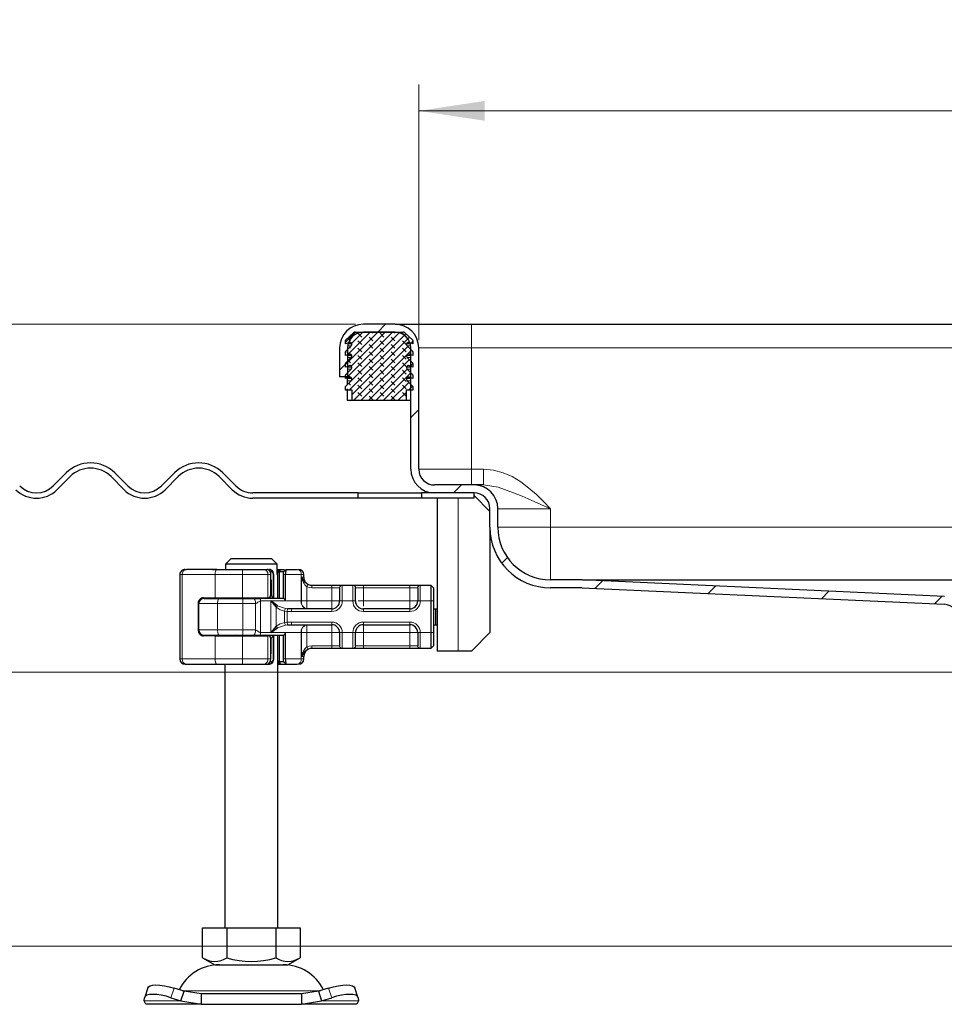
# Model space of a CAD drawing. Units: millimetres. Extents: x 0 to 420, y 0 to 297.
# Drawn here: x 281 to 316, y 220 to 257 of the extents above; entities that cross this region are included whole.
import ezdxf

# ---------------------------------------------------------------- set-up
doc = ezdxf.new("R2010")
doc.units = ezdxf.units.MM
doc.styles.add('SLDTEXTSTYLE0', font='TXT', dxfattribs={"width": 0.605})
doc.dimstyles.new('SLDDIMSTYLE0', dxfattribs={"dimtxt": 2.568319, "dimasz": 2.5, "dimexe": 0, "dimexo": 0.0625, "dimgap": 0.64208, "dimtad": 1, "dimlfac": 5, "dimrnd": 1e-09, "dimzin": 12, "dimdsep": 46, "dimtxsty": 'SLDTEXTSTYLE0', "dimsah": 1, "dimcen": 0.09, "dimadec": 0, "dimazin": 3, "dimtfac": 1, "dimtdec": 3, "dimtofl": 0, "dimtmove": 0, "dimatfit": 3, "dimfxl": 1, "dimfrac": 2, "dimtolj": 1, "dimtzin": 12, "dimarcsym": 0})

# ---------------------------------------------------------------- blocks, each defined once
blk = doc.blocks.new('_D_8')
at = {"color": 7, "linetype": 'Continuous', "lineweight": 0}
for p, q in [((318.637, 232.35), (262.697, 232.35)), ((263.697, 221.95), (263.697, 232.35)), ((318.747, 221.95), (262.697, 221.95))]:
    blk.add_line(p, q, dxfattribs=at)
at = {"color": 7, "linetype": 'Continuous', "lineweight": 18}
for points in [[(263.697, 232.35), (263.322, 229.85), (264.072, 229.85)], [(263.697, 221.95), (264.072, 224.45), (263.322, 224.45)]]:
    blk.add_solid(points, dxfattribs=at)
at = {"color": 7, "linetype": 'Continuous', "lineweight": 18, "insert": (260.287, 225.19), "char_height": 2.6458, "attachment_point": 1, "rotation": 90, "style": 'SLDTEXTSTYLE0'}
blk.add_mtext('52', dxfattribs=at)
blk = doc.blocks.new('_D_9')
at = {"color": 7, "linetype": 'Continuous', "lineweight": 0}
for p, q in [((293.797, 245.55), (262.697, 245.55)), ((263.697, 232.35), (263.697, 245.55)), ((318.637, 232.35), (262.697, 232.35))]:
    blk.add_line(p, q, dxfattribs=at)
at = {"color": 7, "linetype": 'Continuous', "lineweight": 18}
for points in [[(263.697, 245.55), (263.322, 243.05), (264.072, 243.05)], [(263.697, 232.35), (264.072, 234.85), (263.322, 234.85)]]:
    blk.add_solid(points, dxfattribs=at)
at = {"color": 7, "linetype": 'Continuous', "lineweight": 18, "insert": (260.287, 236.99), "char_height": 2.6458, "attachment_point": 1, "rotation": 90, "style": 'SLDTEXTSTYLE0'}
blk.add_mtext('66', dxfattribs=at)
blk = doc.blocks.new('_D_10')
at = {"color": 7, "linetype": 'Continuous', "lineweight": 0}
for p, q in [((296.197, 244.95), (296.197, 254.643)), ((370.197, 244.95), (370.197, 254.643)), ((296.197, 253.643), (370.197, 253.643))]:
    blk.add_line(p, q, dxfattribs=at)
at = {"color": 7, "linetype": 'Continuous', "lineweight": 18}
for points in [[(296.197, 253.643), (298.697, 253.268), (298.697, 254.018)], [(370.197, 253.643), (367.697, 254.018), (367.697, 253.268)]]:
    blk.add_solid(points, dxfattribs=at)
at = {"color": 7, "linetype": 'Continuous', "lineweight": 18, "insert": (330.258, 257.054), "char_height": 2.6458, "attachment_point": 1, "style": 'SLDTEXTSTYLE0'}
blk.add_mtext('370', dxfattribs=at)

msp = doc.modelspace()

# ---------------------------------------------------------------- hatches: boundary and pattern name
at = {"linetype": 'Continuous', "lineweight": 18}
h = msp.add_hatch(dxfattribs=at)
h.set_pattern_fill('ANSI31', style=0)
edge = h.paths.add_edge_path(flags=0)
edge.add_line((296.7974, 239.1497), (298.2974, 239.1497))
edge.add_arc((298.2974, 238.5497), 0.6, 0, 90, ccw=False)
edge.add_line((298.8974, 238.5497), (298.8974, 237.8497))
edge.add_arc((301.1974, 237.8497), 2.3, 180, 270)
edge.add_line((301.1974, 235.5497), (302.3974, 235.5497))
edge.add_line((302.3974, 235.5497), (316.1246, 234.9257))
edge.add_spline(control_points=[(316.1246, 234.9257), (316.1589, 234.9242), (316.1932, 234.9194), (316.2267, 234.9118), (316.2923, 234.8969), (316.3561, 234.8705), (316.4133, 234.8351), (316.4698, 234.8002), (316.5213, 234.7556), (316.5633, 234.7042), (316.6067, 234.6509), (316.6409, 234.5889), (316.6635, 234.524), (316.6854, 234.4609), (316.6972, 234.3932), (316.6972, 234.3264)], knot_values=[0.0000319, 0.0000319, 0.0000319, 0.0000319, 0.000547, 0.000547, 0.000547, 0.0015653, 0.0015653, 0.0015653, 0.0025703, 0.0025703, 0.0025703, 0.0036127, 0.0036127, 0.0036127, 0.0046258, 0.0046258, 0.0046258, 0.0046258], weights=[1, 1, 1, 1, 1, 1, 1, 1, 1, 1, 1, 1, 1, 1, 1, 1], degree=3, periodic=0)
edge.add_line((316.6972, 234.3264), (316.6974, 234.2497))
edge.add_arc((317.2974, 234.2497), 0.6, 180, 270)
edge.add_line((317.2974, 233.6497), (318.5974, 233.6497))
edge.add_arc((318.5974, 233.2497), 0.4, 0, 90, ccw=False)
edge.add_line((318.9974, 233.2497), (318.9974, 232.3497))
edge.add_line((318.9974, 232.3497), (319.2974, 232.3497))
edge.add_line((319.2974, 232.3497), (319.2974, 233.0497))
edge.add_arc((318.3974, 233.0497), 0.9, 0, 90)
edge.add_line((318.3974, 233.9497), (317.2974, 233.9497))
edge.add_arc((317.2974, 234.2497), 0.3, 180, 270, ccw=False)
edge.add_line((316.9974, 234.2497), (316.9974, 234.326))
edge.add_spline(control_points=[(316.9974, 234.326), (316.9973, 234.4269), (316.9789, 234.529), (316.9451, 234.624), (316.9114, 234.7188), (316.8615, 234.8093), (316.799, 234.8883), (316.7346, 234.9696), (316.6545, 235.0406), (316.5658, 235.0944), (316.4818, 235.1454), (316.3882, 235.1829), (316.2924, 235.2044), (316.2418, 235.2157), (316.19, 235.2227), (316.1383, 235.2251)], knot_values=[0, 0, 0, 0, 0.0015125, 0.0015125, 0.0015125, 0.003021, 0.003021, 0.003021, 0.0045795, 0.0045795, 0.0045795, 0.0060512, 0.0060512, 0.0060512, 0.0068206, 0.0068206, 0.0068206, 0.0068206], weights=[1, 1, 1, 1, 1, 1, 1, 1, 1, 1, 1, 1, 1, 1, 1, 1], degree=3, periodic=0)
edge.add_line((316.1383, 235.2251), (302.3974, 235.8497))
edge.add_line((302.3974, 235.8497), (301.1974, 235.8497))
edge.add_arc((301.1974, 237.8497), 2, 180, 270, ccw=False)
edge.add_line((299.1974, 237.8497), (299.1974, 238.5497))
edge.add_arc((298.2974, 238.5497), 0.9, 0, 90)
edge.add_line((298.2974, 239.4497), (296.7974, 239.4497))
edge.add_arc((296.7974, 240.0497), 0.6, 180, 270, ccw=False)
edge.add_line((296.1974, 240.0497), (296.1974, 244.6497))
edge.add_arc((295.2974, 244.6497), 0.9, 0, 90)
edge.add_line((295.2974, 245.5497), (294.0974, 245.5497))
edge.add_arc((294.0974, 244.6497), 0.9, 90, 180)
edge.add_line((293.1974, 244.6497), (293.1974, 243.5497))
edge.add_line((293.1974, 243.5497), (293.4974, 243.5497))
edge.add_line((293.4974, 243.5497), (293.4974, 244.6497))
edge.add_arc((294.0974, 244.6497), 0.6, 90, 180, ccw=False)
edge.add_line((294.0974, 245.2497), (295.2974, 245.2497))
edge.add_arc((295.2974, 244.6497), 0.6, 0, 90, ccw=False)
edge.add_line((295.8974, 244.6497), (295.8974, 240.0497))
edge.add_arc((296.7974, 240.0497), 0.9, 180, 270)
h = msp.add_hatch(dxfattribs=at)
h.set_pattern_fill('DIN 128 Elastomer-Rubber', scale=0.03125, angle=90, style=0, pattern_type=2)
h.set_pattern_definition([(135, (-0.21047, 0.21047), (-0.42094951, 0.14031649), [0.1984375, -0.396875]), (135, (-0.21047, 0.4911), (-0.42094951, 0.14031649), [0.1984375, -0.396875]), (224.99997, (0, 0), (0.14031643, -0.14031657), [])])
edge = h.paths.add_edge_path(flags=0)
edge.add_arc((293.5811, 243.9016), 0.08, -45.53363, 110.66878, ccw=False)
edge.add_line((293.6371, 243.8445), (293.4234, 243.6347))
edge.add_arc((293.4374, 243.6205), 0.02, 134.46637, 180)
edge.add_line((293.4174, 243.6205), (293.4174, 243.4853))
edge.add_line((293.4174, 243.4853), (293.5528, 243.5364))
edge.add_arc((293.5811, 243.4616), 0.08, -45.53363, 110.66878, ccw=False)
edge.add_line((293.6371, 243.4045), (293.4174, 243.1888))
edge.add_line((293.4174, 243.1888), (293.4174, 243.0497))
edge.add_line((293.4174, 243.0497), (293.6774, 243.0497))
edge.add_line((293.6774, 243.0497), (293.6774, 242.6497))
edge.add_line((293.6774, 242.6497), (295.7174, 242.6497))
edge.add_line((295.7174, 242.6497), (295.7174, 243.0497))
edge.add_line((295.7174, 243.0497), (295.9774, 243.0497))
edge.add_line((295.9774, 243.0497), (295.9774, 243.1888))
edge.add_line((295.9774, 243.1888), (295.7577, 243.4045))
edge.add_arc((295.8137, 243.4616), 0.08, 69.33122, 225.53363, ccw=False)
edge.add_line((295.842, 243.5364), (295.9774, 243.4853))
edge.add_line((295.9774, 243.4853), (295.9774, 243.6205))
edge.add_arc((295.9574, 243.6205), 0.02, 0, 45.53363)
edge.add_line((295.9714, 243.6347), (295.7577, 243.8445))
edge.add_arc((295.8137, 243.9016), 0.08, 69.33122, 225.53363, ccw=False)
edge.add_line((295.842, 243.9764), (295.9774, 243.9253))
edge.add_line((295.9774, 243.9253), (295.9774, 244.0605))
edge.add_arc((295.9574, 244.0605), 0.02, 0, 45.53363)
edge.add_line((295.9714, 244.0747), (295.7577, 244.2845))
edge.add_arc((295.8137, 244.3416), 0.08, 69.33122, 225.53363, ccw=False)
edge.add_line((295.842, 244.4164), (295.9774, 244.3653))
edge.add_line((295.9774, 244.3653), (295.9774, 244.5005))
edge.add_arc((295.9574, 244.5005), 0.02, 0, 45.53363)
edge.add_line((295.9714, 244.5147), (295.7577, 244.7245))
edge.add_arc((295.8137, 244.7816), 0.08, 69.33122, 225.53363, ccw=False)
edge.add_line((295.842, 244.8564), (295.9774, 244.8053))
edge.add_line((295.9774, 244.8053), (295.9774, 244.9288))
edge.add_arc((295.9574, 244.9288), 0.02, 0, 47.29835)
edge.add_line((295.971, 244.9435), (295.6679, 245.2232))
edge.add_arc((295.6001, 245.1497), 0.1, 47.29835, 90)
edge.add_line((295.6001, 245.2497), (293.7947, 245.2497))
edge.add_arc((293.7947, 245.1497), 0.1, 90, 132.70165)
edge.add_line((293.7269, 245.2232), (293.4238, 244.9435))
edge.add_arc((293.4374, 244.9288), 0.02, 132.70165, 180)
edge.add_line((293.4174, 244.9288), (293.4174, 244.8053))
edge.add_line((293.4174, 244.8053), (293.5528, 244.8564))
edge.add_arc((293.5811, 244.7816), 0.08, -45.53363, 110.66878, ccw=False)
edge.add_line((293.6371, 244.7245), (293.4234, 244.5147))
edge.add_arc((293.4374, 244.5005), 0.02, 134.46637, 180)
edge.add_line((293.4174, 244.5005), (293.4174, 244.3653))
edge.add_line((293.4174, 244.3653), (293.5528, 244.4164))
edge.add_arc((293.5811, 244.3416), 0.08, -45.53363, 110.66878, ccw=False)
edge.add_line((293.6371, 244.2845), (293.4234, 244.0747))
edge.add_arc((293.4374, 244.0605), 0.02, 134.46637, 180)
edge.add_line((293.4174, 244.0605), (293.4174, 243.9253))
edge.add_line((293.4174, 243.9253), (293.5528, 243.9764))

# ---------------------------------------------------------------- linework, layer by layer
at = {"color": 7, "linetype": 'Continuous', "lineweight": 25}
for p, q in [((295.2974, 245.5497), (294.0974, 245.5497)), ((295.2974, 245.5497), (298.1974, 245.5497)), ((298.1974, 245.5497), (368.1974, 245.5497)), ((293.4238, 244.9435), (293.7269, 245.2232)), ((293.7947, 245.2497), (295.6001, 245.2497)), ((295.2974, 245.2497), (294.0974, 245.2497)), ((295.6679, 245.2232), (295.971, 244.9435)), ((293.4174, 244.8053), (293.4174, 244.9288)), ((293.5528, 244.8564), (293.4174, 244.8053)), ((293.4234, 244.5147), (293.6371, 244.7245)), ((293.6574, 244.8053), (293.5179, 244.8053)), ((295.8769, 244.8053), (295.7374, 244.8053)), ((295.7577, 244.7245), (295.9714, 244.5147)), ((295.9774, 244.8053), (295.842, 244.8564)), ((295.9774, 244.9288), (295.9774, 244.8053)), ((293.1974, 244.6497), (293.1974, 243.5497)), ((293.4174, 244.3653), (293.4174, 244.5005)), ((293.5528, 244.4164), (293.4174, 244.3653)), ((293.4234, 244.0747), (293.6371, 244.2845)), ((293.4974, 244.6497), (293.4974, 243.5497)), ((293.6574, 244.3653), (293.4974, 244.3653)), ((295.8974, 244.3653), (295.7374, 244.3653)), ((295.7577, 244.2845), (295.9714, 244.0747)), ((295.9774, 244.3653), (295.842, 244.4164)), ((295.8974, 240.0497), (295.8974, 244.6497)), ((295.9774, 244.5005), (295.9774, 244.3653)), ((296.1974, 240.0497), (296.1974, 244.6497)), ((293.4174, 243.9253), (293.4174, 244.0605)), ((293.5528, 243.9764), (293.4174, 243.9253)), ((293.6574, 243.9253), (293.4974, 243.9253)), ((295.8974, 243.9253), (295.7374, 243.9253)), ((295.9774, 243.9253), (295.842, 243.9764)), ((295.9774, 244.0605), (295.9774, 243.9253)), ((293.4974, 243.5497), (293.1974, 243.5497)), ((293.4174, 243.4853), (293.4174, 243.6205)), ((293.5528, 243.5364), (293.4174, 243.4853)), ((293.4234, 243.6347), (293.6371, 243.8445)), ((295.7577, 243.8445), (295.9714, 243.6347)), ((295.9774, 243.4853), (295.842, 243.5364)), ((295.9774, 243.6205), (295.9774, 243.4853)), ((293.4174, 243.1888), (293.6371, 243.4045)), ((293.4174, 243.0497), (293.4174, 243.1888)), ((293.4974, 243.4853), (293.4974, 243.5155)), ((293.6574, 243.4853), (293.4974, 243.4853)), ((293.4974, 243.4045), (293.4974, 243.4853)), ((293.4974, 243.2674), (293.4974, 243.4045)), ((295.8974, 243.4853), (295.7374, 243.4853)), ((295.7577, 243.4045), (295.9774, 243.1888)), ((295.9774, 243.1888), (295.9774, 243.0497)), ((293.6774, 243.0497), (293.4174, 243.0497)), ((293.4974, 242.6497), (293.4974, 243.0497)), ((293.6774, 242.6497), (293.6774, 243.0497)), ((295.9774, 243.0497), (295.7174, 243.0497)), ((295.7174, 243.0497), (295.7174, 242.6497)), ((293.6774, 242.6497), (293.4974, 242.6497)), ((295.7174, 242.6497), (293.6774, 242.6497)), ((295.8974, 242.6497), (295.7174, 242.6497)), ((282.83, 239.9083), (282.335, 239.4133)), ((285.1634, 239.4133), (284.6685, 239.9083)), ((286.9312, 239.9083), (286.4362, 239.4133)), ((289.2647, 239.4133), (288.7697, 239.9083)), ((282.4764, 239.2719), (282.9714, 239.7669)), ((284.527, 239.7669), (285.022, 239.2719)), ((286.5777, 239.2719), (287.0726, 239.7669)), ((288.6283, 239.7669), (289.1232, 239.2719)), ((298.2974, 239.4497), (296.7974, 239.4497)), ((298.6577, 239.4497), (298.2974, 239.4497)), ((293.8974, 239.1497), (289.9011, 239.1497)), ((293.8974, 238.9497), (293.8974, 239.1497)), ((293.8974, 239.1497), (296.2974, 239.1497)), ((296.2974, 239.1497), (296.2974, 238.9497)), ((296.7974, 239.1497), (296.2974, 239.1497)), ((298.2974, 239.1497), (296.7974, 239.1497)), ((298.2974, 238.9497), (298.2974, 239.1497)), ((298.2974, 239.0497), (298.8974, 238.4497)), ((293.8974, 238.9497), (289.9011, 238.9497)), ((296.2974, 238.9497), (293.8974, 238.9497)), ((298.2974, 238.9497), (296.2974, 238.9497)), ((296.8974, 238.9497), (296.8974, 233.1497)), ((298.8974, 237.8497), (298.8974, 238.5497)), ((299.1974, 237.8497), (299.1974, 238.5497)), ((298.8974, 237.8497), (298.8974, 233.8497)), ((289.0728, 236.6497), (288.8676, 236.4497)), ((288.8676, 236.4497), (288.8676, 236.2497)), ((290.8272, 236.4497), (288.8676, 236.4497)), ((290.622, 236.6497), (289.0728, 236.6497)), ((290.8272, 236.4497), (290.622, 236.6497)), ((290.8272, 236.0497), (290.8272, 236.4497)), ((287.3377, 236.2497), (287.3839, 236.2497)), ((288.5421, 236.2497), (287.3839, 236.2497)), ((288.3753, 236.2497), (288.7374, 236.2497)), ((288.5421, 236.2497), (289.5117, 236.2497)), ((288.7382, 236.2489), (288.7374, 236.2497)), ((289.5117, 236.2497), (290.3145, 236.2497)), ((290.3145, 236.2497), (290.436, 236.2497)), ((290.4801, 236.2379), (290.4544, 236.2477)), ((290.506, 236.2497), (290.534, 236.2497)), ((290.534, 236.2497), (290.5892, 236.2364)), ((290.8272, 236.2497), (290.8894, 236.2497)), ((290.8566, 236.1497), (290.8272, 236.1497)), ((290.8566, 236.1497), (290.8574, 236.1497)), ((290.8574, 236.1497), (290.9574, 236.2497)), ((290.8574, 235.1497), (290.8574, 236.1497)), ((290.8574, 236.1497), (290.9106, 236.1497)), ((290.9106, 236.1497), (290.9574, 236.2497)), ((290.9106, 235.1497), (290.9106, 236.1497)), ((291.0672, 236.1497), (290.9106, 236.1497)), ((290.9215, 236.2497), (290.923, 236.2497)), ((290.9574, 236.2497), (291.1024, 236.2497)), ((291.1025, 236.1827), (291.0672, 236.1497)), ((291.1689, 236.249), (291.1025, 236.1827)), ((291.1695, 236.2497), (291.1668, 236.2427)), ((291.1695, 236.2497), (291.605, 236.2497)), ((287.1377, 236.0497), (287.1377, 232.8497)), ((290.5843, 235.8497), (290.5857, 235.8497)), ((290.5843, 235.2697), (290.5843, 235.8497)), ((290.5857, 235.8497), (290.5857, 236.0497)), ((290.6011, 235.8497), (290.5857, 235.8497)), ((290.6011, 235.8497), (290.6011, 235.2697)), ((290.6998, 235.1697), (290.6998, 236.0497)), ((290.8423, 236.0497), (290.8272, 236.0497)), ((291.0576, 236.0497), (291.0576, 235.1485)), ((291.1362, 236.0497), (291.1362, 235.0497)), ((291.8374, 235.9497), (291.8374, 236.0497)), ((302.3974, 235.8497), (301.1974, 235.8497)), ((316.1383, 235.2251), (302.3974, 235.8497)), ((302.4039, 235.8497), (302.4064, 235.8497)), ((302.4089, 235.8497), (363.9859, 235.8497)), ((292.1368, 235.6497), (292.8974, 235.6497)), ((292.8974, 235.6497), (293.2913, 235.6497)), ((293.1974, 235.5448), (293.1974, 235.0497)), ((293.2913, 235.6497), (293.7035, 235.6497)), ((293.7035, 235.6497), (294.0974, 235.6497)), ((293.7974, 235.0497), (293.7974, 235.5448)), ((294.0974, 235.6497), (295.8574, 235.6497)), ((295.8574, 235.6497), (296.2513, 235.6497)), ((296.1574, 235.5448), (296.1574, 235.0497)), ((296.2513, 235.6497), (296.6574, 235.6497)), ((296.6574, 235.6497), (296.6574, 235.0497)), ((296.6574, 235.6497), (296.7574, 235.5497)), ((296.7574, 235.5497), (296.7574, 235.0497)), ((302.3974, 235.5497), (301.1974, 235.5497)), ((302.3974, 235.5497), (316.1246, 234.9257)), ((287.8336, 234.9697), (287.8336, 233.9297)), ((287.8574, 234.9497), (287.8574, 235.048)), ((287.8574, 233.9497), (287.8574, 234.9497)), ((288.033, 235.1697), (288.4774, 235.1697)), ((288.0574, 235.1497), (288.6251, 235.1497)), ((288.4774, 235.1697), (289.5163, 235.1697)), ((288.6251, 235.1497), (289.5169, 235.1497)), ((288.8374, 235.1697), (288.8374, 235.1497)), ((289.5163, 235.1697), (290.4797, 235.1697)), ((289.5169, 235.1497), (289.9239, 235.1497)), ((289.9239, 235.1497), (290.1845, 235.1497)), ((291.0592, 235.1497), (290.1845, 235.1497)), ((290.4797, 235.1697), (290.5381, 235.1697)), ((290.5381, 235.1697), (290.67, 235.1697)), ((290.8456, 234.8703), (290.5831, 235.0497)), ((290.5831, 235.0497), (290.7917, 234.8105)), ((290.6011, 235.2697), (290.5843, 235.2697)), ((296.6574, 235.0497), (296.6574, 233.8497)), ((296.7574, 235.0497), (296.7574, 233.8497)), ((291.3706, 234.7497), (291.2215, 234.7549)), ((292.8974, 234.7497), (291.3706, 234.7497)), ((295.8574, 234.7497), (294.0974, 234.7497)), ((296.7574, 234.7497), (296.8373, 234.7497)), ((296.8373, 234.7497), (296.8373, 234.1497)), ((296.8373, 234.7497), (296.8974, 234.7497)), ((287.8574, 233.8514), (287.8574, 233.9497)), ((290.7917, 234.0889), (290.5831, 233.8497)), ((290.5831, 233.8497), (290.8456, 234.0291)), ((291.1362, 233.8497), (291.1362, 232.8497)), ((291.2215, 234.1445), (291.3706, 234.1497)), ((291.3706, 234.1497), (292.8974, 234.1497)), ((293.1974, 233.8497), (293.1974, 233.3546)), ((293.7974, 233.3546), (293.7974, 233.8497)), ((294.0974, 234.1497), (295.8574, 234.1497)), ((296.1574, 233.8497), (296.1574, 233.3546)), ((296.6574, 233.8497), (296.6574, 233.2497)), ((296.7574, 234.1497), (296.8373, 234.1497)), ((296.7574, 233.8497), (296.7574, 233.3497)), ((296.8373, 234.1497), (296.8974, 234.1497)), ((298.8974, 233.8497), (298.1974, 233.1497)), ((288.4774, 233.7297), (288.033, 233.7297)), ((288.0574, 233.7497), (288.6251, 233.7497)), ((288.4774, 233.7297), (289.5163, 233.7297)), ((288.6251, 233.7497), (289.5169, 233.7497)), ((288.8374, 233.7497), (288.8374, 233.7297)), ((289.5163, 233.7297), (290.4797, 233.7297)), ((289.5169, 233.7497), (289.9239, 233.7497)), ((289.9239, 233.7497), (290.1845, 233.7497)), ((290.1845, 233.7497), (291.0592, 233.7497)), ((290.5381, 233.7297), (290.4797, 233.7297)), ((290.5843, 233.6297), (290.5843, 233.0497)), ((290.5843, 233.6297), (290.6011, 233.6297)), ((290.6011, 233.0497), (290.6011, 233.6297)), ((290.6998, 232.8497), (290.6998, 233.7297)), ((290.8574, 232.7497), (290.8574, 233.7497)), ((290.9106, 232.7497), (290.9106, 233.7497)), ((291.0576, 233.7509), (291.0576, 232.8497)), ((292.1368, 233.2497), (292.1374, 233.2497)), ((292.8974, 233.2497), (292.1368, 233.2497)), ((293.2913, 233.2497), (292.8974, 233.2497)), ((293.7035, 233.2497), (293.2913, 233.2497)), ((294.0974, 233.2497), (293.7035, 233.2497)), ((295.8574, 233.2497), (294.0974, 233.2497)), ((296.2513, 233.2497), (295.8574, 233.2497)), ((296.6574, 233.2497), (296.2513, 233.2497)), ((296.7574, 233.3497), (296.6574, 233.2497)), ((297.6974, 233.1497), (296.8974, 233.1497)), ((298.1974, 233.1497), (297.6974, 233.1497)), ((290.5843, 233.0497), (290.5857, 233.0497)), ((290.5843, 233.0497), (290.6011, 233.0497)), ((290.5857, 232.8497), (290.5857, 233.0497)), ((290.8566, 232.7497), (290.8423, 232.7497)), ((290.8474, 222.6497), (290.8474, 232.7405)), ((290.8574, 232.7497), (290.8566, 232.7497)), ((290.9106, 232.7497), (290.8574, 232.7497)), ((290.9574, 232.6497), (290.8574, 232.7497)), ((290.9106, 232.7497), (291.0672, 232.7497)), ((290.9574, 232.6497), (290.9106, 232.7497)), ((291.064, 232.7591), (291.0864, 232.7318)), ((291.1025, 232.7167), (291.0672, 232.7497)), ((291.1025, 232.7167), (291.1689, 232.6504)), ((291.8374, 232.8497), (291.8374, 232.9497)), ((287.3377, 232.6497), (287.3839, 232.6497)), ((287.3839, 232.6497), (288.5421, 232.6497)), ((288.3753, 232.6497), (288.7374, 232.6497)), ((288.5421, 232.6497), (289.5117, 232.6497)), ((288.7374, 232.6497), (288.7382, 232.6505)), ((288.8474, 232.6497), (288.8474, 222.6497)), ((289.5117, 232.6497), (290.3145, 232.6497)), ((290.3145, 232.6497), (290.436, 232.6497)), ((290.4602, 232.6497), (290.534, 232.6497)), ((290.5889, 232.6629), (290.534, 232.6497)), ((290.8474, 232.6497), (290.9215, 232.6497)), ((290.9215, 232.6497), (290.9565, 232.6497)), ((290.9574, 232.6497), (291.1696, 232.6497)), ((291.1668, 232.6567), (291.1695, 232.6497)), ((291.1695, 232.6497), (291.605, 232.6497)), ((287.9974, 221.5167), (287.9974, 222.6497)), ((287.9974, 222.6497), (288.9224, 222.6497)), ((288.9224, 222.6497), (288.9224, 221.5167)), ((288.9224, 222.6497), (290.7724, 222.6497)), ((290.7724, 222.6497), (290.7724, 221.5167)), ((290.7724, 222.6497), (291.6974, 222.6497)), ((291.6974, 222.6497), (291.6974, 221.5167)), ((287.9974, 221.5167), (288.4599, 221.2497)), ((291.2349, 221.2497), (291.6974, 221.5167)), ((288.4599, 221.2497), (291.2349, 221.2497)), ((285.9219, 220.3772), (285.8023, 220.0147)), ((293.8925, 220.0147), (293.7729, 220.3772)), ((285.7801, 219.8809), (285.7989, 220.0004)), ((286.7989, 220.0004), (287.1801, 219.8809)), ((287.2997, 220.2434), (286.9184, 220.3629)), ((287.1801, 219.8809), (287.2997, 220.2434)), ((287.9496, 220.1497), (287.2997, 220.2434)), ((287.9496, 220.1497), (287.9496, 219.7497)), ((291.7452, 220.1497), (287.9496, 220.1497)), ((292.3951, 220.2434), (291.7452, 220.1497)), ((291.7452, 220.1497), (291.7452, 219.7497)), ((292.7764, 220.3629), (292.3951, 220.2434)), ((292.3951, 220.2434), (292.5147, 219.8809)), ((292.5147, 219.8809), (292.8959, 220.0004)), ((293.8959, 220.0004), (293.9147, 219.8809)), ((285.8474, 219.7497), (285.7801, 219.8809)), ((287.9496, 219.7497), (285.8474, 219.7497)), ((287.1801, 219.8809), (287.9496, 219.7497)), ((287.9496, 219.7497), (291.7452, 219.7497)), ((291.7452, 219.7497), (292.5147, 219.8809)), ((293.8474, 219.7497), (291.7452, 219.7497)), ((293.9147, 219.8809), (293.8474, 219.7497))]:
    msp.add_line(p, q, dxfattribs=at)
at = {"color": 8, "linetype": 'Continuous', "lineweight": 18}
for p, q in [((298.1974, 245.5497), (298.1974, 244.6497)), ((293.6371, 244.7245), (293.5021, 244.7245)), ((295.8927, 244.7245), (295.7577, 244.7245)), ((293.6371, 244.2845), (293.4974, 244.2845)), ((295.8974, 244.2845), (295.7577, 244.2845)), ((296.1974, 244.6497), (298.1974, 244.6497)), ((298.1974, 244.6497), (298.1974, 240.0497)), ((298.1974, 244.6497), (368.1974, 244.6497)), ((293.6371, 243.8445), (293.4974, 243.8445)), ((295.8974, 243.8445), (295.7577, 243.8445)), ((293.6371, 243.4045), (293.4974, 243.4045)), ((295.8974, 243.4045), (295.7577, 243.4045)), ((296.1974, 240.0497), (298.1974, 240.0497)), ((298.1974, 239.4497), (298.1974, 240.0497)), ((298.1974, 240.0497), (298.6577, 240.0497)), ((298.6577, 240.0497), (298.6577, 239.4497)), ((297.6974, 233.1497), (297.6974, 238.9497)), ((299.1974, 238.5497), (301.1974, 238.5497)), ((301.1974, 238.5497), (301.1974, 237.8497)), ((299.1974, 237.8497), (301.1974, 237.8497)), ((301.1974, 237.8497), (301.1974, 235.8497)), ((301.1974, 237.8497), (365.1974, 237.8497)), ((290.5532, 236.1497), (290.6199, 236.1497)), ((290.9215, 236.2497), (290.8272, 236.1553)), ((290.8566, 236.1497), (290.9565, 236.2497)), ((290.8566, 235.1497), (290.8566, 236.1497)), ((291.1668, 236.2427), (291.1025, 236.1827)), ((291.1504, 236.2305), (291.1695, 236.2496)), ((287.2302, 236.0497), (287.1377, 236.0497)), ((288.4774, 236.0497), (287.2302, 236.0497)), ((287.2302, 236.0497), (287.2302, 232.8497)), ((289.5163, 236.0497), (288.4774, 236.0497)), ((288.4774, 235.1697), (288.4774, 236.0497)), ((290.4797, 236.0497), (289.5163, 236.0497)), ((289.5163, 235.1697), (289.5163, 236.0497)), ((290.4797, 235.1697), (290.4797, 236.0497)), ((290.5734, 236.0497), (290.4797, 236.0497)), ((290.5734, 235.2367), (290.5734, 236.0497)), ((290.5734, 236.0497), (290.5856, 236.0497)), ((290.6798, 236.0497), (290.6798, 235.1697)), ((290.6798, 236.0497), (290.6994, 236.0497)), ((291.1362, 236.0497), (291.0576, 236.0497)), ((291.7402, 236.0497), (291.1362, 236.0497)), ((291.7402, 236.0497), (291.7402, 235.0497)), ((291.8374, 236.0497), (291.7402, 236.0497)), ((291.7479, 235.9497), (291.8374, 235.9497)), ((291.7479, 235.0497), (291.7479, 235.9497)), ((292.0028, 235.6811), (291.9584, 235.5915)), ((291.9584, 235.5915), (291.9584, 235.0497)), ((292.1368, 235.6497), (292.1368, 235.5497)), ((292.1368, 235.5497), (292.8974, 235.5497)), ((292.8974, 235.6497), (292.8974, 235.5497)), ((292.8974, 235.5497), (293.1928, 235.5497)), ((292.8974, 235.0497), (292.8974, 235.5497)), ((293.1974, 235.5448), (293.1928, 235.5497)), ((293.2913, 235.6497), (293.2974, 235.6438)), ((293.2974, 235.6438), (293.2974, 235.0497)), ((293.6974, 235.6438), (293.7035, 235.6497)), ((293.6974, 235.0497), (293.6974, 235.6438)), ((293.7974, 235.5448), (293.802, 235.5497)), ((293.802, 235.5497), (294.0974, 235.5497)), ((294.0974, 235.6497), (294.0974, 235.5497)), ((294.0974, 235.5497), (294.0974, 235.0497)), ((294.0974, 235.5497), (295.8574, 235.5497)), ((295.8574, 235.6497), (295.8574, 235.5497)), ((295.8574, 235.5497), (296.1528, 235.5497)), ((295.8574, 235.0497), (295.8574, 235.5497)), ((296.1574, 235.5448), (296.1528, 235.5497)), ((296.2513, 235.6497), (296.2574, 235.6438)), ((296.2574, 235.6438), (296.2574, 235.0497)), ((287.839, 234.9697), (287.8336, 234.9697)), ((287.8548, 233.8621), (287.8548, 235.0373)), ((288.567, 234.9497), (287.8574, 234.9497)), ((288.3261, 235.1497), (288.3261, 235.1697)), ((289.5225, 234.9497), (288.567, 234.9497)), ((288.567, 233.9497), (288.567, 234.9497)), ((288.7788, 235.1497), (288.7788, 235.1697)), ((288.8382, 235.1697), (288.8382, 235.1497)), ((289.5225, 233.9497), (289.5225, 234.9497)), ((290.0109, 234.9497), (289.5225, 234.9497)), ((290.0109, 233.9497), (290.0109, 234.9497)), ((290.197, 235.0497), (290.197, 233.8497)), ((290.5831, 235.0497), (290.197, 235.0497)), ((290.5831, 235.0497), (291.1362, 235.0497)), ((290.5831, 233.8497), (290.5831, 235.0497)), ((291.1362, 235.0497), (291.7402, 235.0497)), ((291.7402, 235.0497), (291.7479, 235.0497)), ((291.9584, 235.0497), (291.7479, 235.0497)), ((291.9584, 234.7497), (291.9584, 235.0497)), ((291.9584, 235.0497), (292.8974, 235.0497)), ((292.8974, 234.7497), (292.8974, 235.0497)), ((293.1974, 235.0497), (292.8974, 235.0497)), ((293.2974, 235.0497), (293.1974, 235.0497)), ((293.6974, 235.0497), (293.2974, 235.0497)), ((293.7974, 235.0497), (293.6974, 235.0497)), ((294.0974, 235.0497), (293.8992, 235.0497)), ((294.0974, 234.8516), (294.0974, 235.0497)), ((294.0974, 235.0497), (295.8574, 235.0497)), ((295.8574, 234.7497), (295.8574, 235.0497)), ((296.1574, 235.0497), (295.8574, 235.0497)), ((296.2574, 235.0497), (296.1574, 235.0497)), ((296.6574, 235.0497), (296.2574, 235.0497)), ((296.7574, 235.0497), (296.6574, 235.0497)), ((290.7917, 234.0889), (290.7917, 234.8105)), ((290.8456, 234.8703), (291.1482, 234.763)), ((291.2131, 234.6566), (291.1096, 234.6674)), ((291.1096, 234.6674), (291.1096, 234.232)), ((291.2215, 234.7549), (291.1482, 234.763)), ((291.2131, 234.6566), (291.2215, 234.7549)), ((291.2131, 234.6566), (291.2131, 234.2427)), ((291.3706, 234.6497), (291.2131, 234.6566)), ((291.3706, 234.7497), (291.3706, 234.6497)), ((292.8974, 234.6497), (291.3706, 234.6497)), ((292.8974, 234.6497), (292.8974, 234.7497)), ((294.0974, 234.6497), (294.0974, 234.7497)), ((295.8574, 234.6497), (294.0974, 234.6497)), ((295.8574, 234.6497), (295.8574, 234.7497)), ((291.1096, 234.232), (291.2131, 234.2427)), ((291.2131, 234.2427), (291.3706, 234.2497)), ((291.2215, 234.1445), (291.2131, 234.2427)), ((291.3706, 234.2497), (292.8974, 234.2497)), ((291.3706, 234.2497), (291.3706, 234.1497)), ((292.8974, 234.2497), (292.8974, 234.1497)), ((294.0974, 234.2497), (295.8574, 234.2497)), ((294.0974, 234.2497), (294.0974, 234.1497)), ((295.8574, 234.2497), (295.8574, 234.1497)), ((287.8336, 233.9297), (287.839, 233.9297)), ((287.8574, 233.9497), (288.567, 233.9497)), ((289.5225, 233.9497), (288.567, 233.9497)), ((290.0109, 233.9497), (289.5225, 233.9497)), ((290.5831, 233.8497), (290.197, 233.8497)), ((291.1362, 233.8497), (290.5831, 233.8497)), ((290.8456, 234.0291), (291.1482, 234.1364)), ((291.7402, 233.8497), (291.1362, 233.8497)), ((291.2215, 234.1445), (291.1482, 234.1364)), ((291.7402, 232.8497), (291.7402, 233.8497)), ((291.7479, 233.8497), (291.7402, 233.8497)), ((291.9584, 233.8497), (291.7479, 233.8497)), ((291.7479, 232.9497), (291.7479, 233.8497)), ((291.9584, 233.8497), (291.9584, 234.1497)), ((292.8974, 233.8497), (291.9584, 233.8497)), ((291.9584, 233.8497), (291.9584, 233.3079)), ((292.8974, 234.1497), (292.8974, 233.8497)), ((292.8974, 233.8497), (293.1974, 233.8497)), ((292.8974, 233.3497), (292.8974, 233.8497)), ((293.1974, 233.8497), (293.2974, 233.8497)), ((293.2974, 233.8497), (293.6974, 233.8497)), ((293.2974, 233.8497), (293.2974, 233.2556)), ((293.6974, 233.2556), (293.6974, 233.8497)), ((293.6974, 233.8497), (293.7974, 233.8497)), ((293.7974, 233.8497), (294.0974, 233.8497)), ((294.0974, 234.1497), (294.0974, 233.8497)), ((295.8574, 233.8497), (294.0974, 233.8497)), ((294.0974, 233.8497), (294.0974, 233.3497)), ((295.8574, 234.1497), (295.8574, 233.8497)), ((295.8574, 233.8497), (296.1574, 233.8497)), ((295.8574, 233.3497), (295.8574, 233.8497)), ((296.2574, 233.8497), (296.1574, 233.8497)), ((296.6574, 233.8497), (296.2574, 233.8497)), ((296.2574, 233.8497), (296.2574, 233.2556)), ((296.7574, 233.8497), (296.6574, 233.8497)), ((288.3261, 233.7297), (288.3261, 233.7497)), ((288.4774, 232.8497), (288.4774, 233.7297)), ((288.7788, 233.7497), (288.7788, 233.7297)), ((288.8382, 233.7497), (288.8382, 233.7297)), ((289.5163, 232.8497), (289.5163, 233.7297)), ((290.4797, 232.8497), (290.4797, 233.7297)), ((290.5734, 232.8497), (290.5734, 233.6627)), ((290.6798, 233.7297), (290.6798, 232.8497)), ((290.8566, 232.7497), (290.8566, 233.7497)), ((292.0028, 233.2183), (291.9584, 233.3079)), ((292.8974, 233.3497), (292.1368, 233.3497)), ((292.1368, 233.3497), (292.1368, 233.2497)), ((293.1928, 233.3497), (292.8974, 233.3497)), ((292.8974, 233.2497), (292.8974, 233.3497)), ((293.1974, 233.3546), (293.1928, 233.3497)), ((293.2974, 233.2556), (293.2913, 233.2497)), ((293.7035, 233.2497), (293.6974, 233.2556)), ((293.7974, 233.3546), (293.802, 233.3497)), ((294.0974, 233.3497), (293.802, 233.3497)), ((294.0974, 233.2497), (294.0974, 233.3497)), ((295.8574, 233.3497), (294.0974, 233.3497)), ((296.1528, 233.3497), (295.8574, 233.3497)), ((295.8574, 233.2497), (295.8574, 233.3497)), ((296.1528, 233.3497), (296.1574, 233.3546)), ((296.2574, 233.2556), (296.2513, 233.2497)), ((287.1377, 232.8497), (287.2302, 232.8497)), ((287.2302, 232.8497), (288.4774, 232.8497)), ((288.4774, 232.8497), (289.5163, 232.8497)), ((289.5163, 232.8497), (290.4797, 232.8497)), ((290.5734, 232.8497), (290.4797, 232.8497)), ((290.6199, 232.7497), (290.5477, 232.7497)), ((290.5734, 232.8497), (290.5856, 232.8497)), ((290.6798, 232.8497), (290.6994, 232.8497)), ((290.8474, 232.7238), (290.9215, 232.6497)), ((290.9565, 232.6497), (290.8566, 232.7497)), ((291.0576, 232.8497), (291.1362, 232.8497)), ((291.1668, 232.6567), (291.1025, 232.7167)), ((291.7402, 232.8497), (291.1362, 232.8497)), ((291.7402, 232.8497), (291.8374, 232.8497)), ((291.8374, 232.9497), (291.7479, 232.9497)), ((291.1696, 232.6497), (291.1504, 232.6689)), ((286.9184, 220.3629), (286.7989, 220.0004)), ((287.2292, 220.2655), (292.4656, 220.2655)), ((292.8959, 220.0004), (292.7764, 220.3629)), ((287.1801, 219.8809), (285.7801, 219.8809)), ((293.9147, 219.8809), (292.5147, 219.8809))]:
    msp.add_line(p, q, dxfattribs=at)
at = {"color": 8, "linetype": 'Continuous', "lineweight": 18, "flags": 128}
for points in [[(298.6577, 240.0497), (299.0333, 240.0146), (299.4024, 239.914), (299.7385, 239.7658), (300.0743, 239.5638), (300.3773, 239.3358), (300.6613, 239.0859), (300.9328, 238.8212), (301.1974, 238.5497)], [(301.1974, 238.5497), (300.8232, 238.7126), (300.4611, 238.8714), (300.1191, 239.0213), (299.7977, 239.1582), (299.2057, 239.3682), (298.6577, 239.4497)], [(288.5421, 236.2497), (288.5295, 236.2459), (288.5173, 236.2345), (288.5062, 236.216), (288.4964, 236.1911), (288.4883, 236.1608), (288.4824, 236.1262), (288.4787, 236.0887), (288.4774, 236.0497)], [(290.5734, 236.0497), (290.5702, 236.0928), (290.5606, 236.1338), (290.5452, 236.1708), (290.5247, 236.2021), (290.4845, 236.2367), (290.436, 236.2497)], [(290.6798, 236.0497), (290.6784, 236.071), (290.6743, 236.0912), (290.668, 236.1088), (290.6597, 236.1239), (290.6403, 236.1435), (290.6199, 236.1497)], [(292.1368, 235.5497), (292.0452, 235.5603), (291.9584, 235.5915)], [(292.0028, 235.6811), (292.0652, 235.6583), (292.1368, 235.6497)], [(288.567, 234.9497), (288.5681, 234.9887), (288.5714, 235.0262), (288.5768, 235.0608), (288.584, 235.0911), (288.5928, 235.116), (288.6028, 235.1345), (288.6137, 235.1459), (288.6251, 235.1497)], [(289.9239, 235.1497), (289.9572, 235.1345), (289.9854, 235.0911), (290.0043, 235.0262), (290.0109, 234.9497)], [(290.0109, 234.9497), (290.032, 234.9536), (290.054, 234.9653), (290.0948, 234.9997), (290.1415, 235.0341), (290.1696, 235.0458), (290.197, 235.0497)], [(290.7917, 234.8105), (290.9423, 234.7201), (291.1096, 234.6674)], [(291.1096, 234.232), (290.9423, 234.1793), (290.7917, 234.0889)], [(288.567, 233.9497), (288.5681, 233.9107), (288.5714, 233.8732), (288.5768, 233.8386), (288.584, 233.8083), (288.5928, 233.7834), (288.6028, 233.7649), (288.6137, 233.7535), (288.6251, 233.7497)], [(290.0109, 233.9497), (290.0043, 233.8732), (289.9854, 233.8083), (289.9572, 233.7649), (289.9239, 233.7497)], [(290.197, 233.8497), (290.1697, 233.8536), (290.1416, 233.8653), (290.0948, 233.8997), (290.054, 233.9341), (290.032, 233.9458), (290.0109, 233.9497)], [(291.9584, 233.3079), (292.0452, 233.339), (292.1368, 233.3497)], [(292.0028, 233.2183), (292.0652, 233.2411), (292.1368, 233.2497)], [(288.5421, 232.6497), (288.5295, 232.6535), (288.5173, 232.6649), (288.5062, 232.6834), (288.4964, 232.7083), (288.4883, 232.7386), (288.4824, 232.7732), (288.4787, 232.8107), (288.4774, 232.8497)], [(290.436, 232.6497), (290.4844, 232.6627), (290.5246, 232.6972), (290.5451, 232.7286), (290.5606, 232.7656), (290.5702, 232.8066), (290.5734, 232.8497)], [(290.6798, 232.8497), (290.6783, 232.8286), (290.6742, 232.8084), (290.6678, 232.7905), (290.6597, 232.7755), (290.6403, 232.7559), (290.6199, 232.7497)]]:
    msp.add_lwpolyline(points, dxfattribs=at)
at = {"color": 7, "linetype": 'Continuous', "lineweight": 25, "flags": 128}
for points in [[(285.9219, 220.3772), (285.9459, 220.4155), (286.0089, 220.4545), (286.1051, 220.4786), (286.2307, 220.4867), (286.381, 220.4786), (286.5501, 220.4545), (286.7316, 220.4155), (286.9184, 220.3629)], [(292.7764, 220.3629), (292.9632, 220.4155), (293.1447, 220.4545), (293.3138, 220.4786), (293.4641, 220.4867), (293.5897, 220.4786), (293.6859, 220.4545), (293.7489, 220.4155), (293.7729, 220.3772)], [(286.7989, 220.0004), (286.612, 220.053), (286.4306, 220.092), (286.2614, 220.1161), (286.1112, 220.1242), (285.9855, 220.1161), (285.8894, 220.092), (285.8263, 220.053), (285.7989, 220.0004)], [(293.8959, 220.0004), (293.8685, 220.053), (293.8054, 220.092), (293.7093, 220.1161), (293.5836, 220.1242), (293.4334, 220.1161), (293.2642, 220.092), (293.0828, 220.053), (292.8959, 220.0004)]]:
    msp.add_lwpolyline(points, dxfattribs=at)
at = {"color": 7, "linetype": 'Continuous', "lineweight": 25}
for centre, radius, start, end in [((294.0974, 244.6497), 0.9, 90, 180), ((295.2974, 244.6497), 0.9, 0, 90), ((294.0974, 244.6497), 0.6, 90, 180), ((293.7947, 245.1497), 0.1, 90, 132.70165), ((295.2974, 244.6497), 0.6, 0, 90), ((295.6001, 245.1497), 0.1, 47.29835, 90), ((293.4374, 244.9288), 0.02, 132.70165, 180), ((293.5811, 244.7816), 0.08, 314.46637, 110.66878), ((295.8137, 244.7816), 0.08, 69.33122, 225.53363), ((295.9574, 244.9288), 0.02, 0, 47.29835), ((293.4374, 244.5005), 0.02, 134.46637, 180), ((293.5811, 244.3416), 0.08, 314.46637, 110.66878), ((295.8137, 244.3416), 0.08, 69.33122, 225.53363), ((295.9574, 244.5005), 0.02, 0, 45.53363), ((293.4374, 244.0605), 0.02, 134.46637, 180), ((293.5811, 243.9016), 0.08, 314.46637, 110.66878), ((295.8137, 243.9016), 0.08, 69.33122, 225.53363), ((295.9574, 244.0605), 0.02, 0, 45.53363), ((293.4374, 243.6205), 0.02, 134.46637, 180), ((293.5811, 243.4616), 0.08, 314.46637, 110.66878), ((295.8137, 243.4616), 0.08, 69.33122, 225.53363), ((295.9574, 243.6205), 0.02, 0, 45.53363), ((283.7492, 238.989), 1.3, 45, 135), ((287.8504, 238.989), 1.3, 45, 135), ((283.7492, 238.989), 1.1, 45, 135), ((287.8504, 238.989), 1.1, 45, 135), ((296.7974, 240.0497), 0.9, 180, 270), ((296.7974, 240.0497), 0.6, 180, 270), ((298.2974, 238.5497), 0.9, 0, 90), ((281.6986, 240.0497), 1.1, 225, 315), ((281.6986, 240.0497), 0.9, 225, 315), ((285.7998, 240.0497), 1.1, 225, 315), ((285.7998, 240.0497), 0.9, 225, 315), ((289.9011, 240.0497), 1.1, 225, 270), ((289.9011, 240.0497), 0.9, 225, 270), ((298.2974, 238.5497), 0.6, 0, 90), ((301.1974, 237.8497), 2.3, 180, 270), ((301.1974, 237.8497), 2, 180, 270), ((287.3377, 236.0497), 0.2, 90.00037, 180.00037), ((290.401, 236.0703), 0.1858, 353.62744, 62.94265), ((290.5263, 236.1563), 0.0938, 355.99037, 85.33049), ((290.4983, 236.0568), 0.2017, 357.97085, 63.50104), ((291.4179, 236.0655), 0.3607, 166.49993, 182.51078), ((291.9249, 236.0232), 0.7892, 163.85558, 178.0797), ((291.6374, 236.0497), 0.2, 0, 90), ((292.3849, 236.2989), 0.7264, 208.73335, 238.27082), ((292.1374, 235.9497), 0.3, 180, 270), ((288.0333, 234.97), 0.1997, 90.08263, 180.09376), ((288.0375, 234.9711), 0.1986, 90.00725, 180.4092), ((288.0574, 234.9497), 0.2, 90, 180), ((289.2974, 235.2497), 0.1, 270, 306.8699), ((290.3974, 235.2497), 0.1, 233.1301, 270), ((291.0378, 235.0521), 0.0984, 358.58174, 78.40484), ((292.8974, 235.0497), 0.3, 270, 0), ((294.0974, 235.0497), 0.3, 180, 270), ((295.8574, 235.0497), 0.3, 270, 0), ((316.095, 234.3243), 0.6022, 0.19687, 87.17941), ((288.0334, 233.9295), 0.1998, 179.93734, 269.88627), ((288.0375, 233.9283), 0.1986, 179.5908, 269.99275), ((288.0574, 233.9497), 0.2, 180, 270), ((291.0375, 233.8475), 0.0987, 281.75617, 1.25724), ((292.8974, 233.8497), 0.3, 0, 90), ((294.0974, 233.8497), 0.3, 90, 180), ((295.8574, 233.8497), 0.3, 0, 90), ((289.2974, 233.6497), 0.1, 53.1301, 90), ((290.3974, 233.6497), 0.1, 90, 126.8699), ((292.3329, 232.8468), 0.5939, 129.0839, 170.02792), ((292.3853, 232.6001), 0.727, 121.74117, 151.25467), ((292.1374, 232.9497), 0.3, 90, 180), ((292.1374, 232.9497), 0.3, 123.03721, 180), ((287.3377, 232.8497), 0.2, 179.99963, 269.99963), ((290.3973, 232.832), 0.1892, 287.58737, 5.35325), ((290.5263, 232.7431), 0.0938, 274.66951, 4.00963), ((290.4977, 232.843), 0.2022, 296.54227, 1.88625), ((291.4178, 232.8339), 0.3606, 177.48721, 193.50207), ((291.9253, 232.8762), 0.7896, 181.92337, 196.14135), ((291.6374, 232.8497), 0.2, 270, 0), ((288.4599, 222.2155), 0.8379, 236.49908, 303.50092), ((289.8474, 224.4871), 3.1111, 252.70301, 287.29699), ((291.2349, 222.2155), 0.8379, 236.49908, 303.50092), ((288.638, 219.5497), 1.7, 90, 153.74251), ((291.0568, 219.5497), 1.7, 26.25749, 90)]:
    msp.add_arc(centre, radius, start, end, dxfattribs=at)
at = {"color": 8, "linetype": 'Continuous', "lineweight": 18}
for centre, radius, start, end in [((287.4105, 236.0701), 0.1815, 98.42734, 186.46904), ((287.3353, 236.0997), 2.1816, 358.68739, 3.94337), ((290.2952, 236.0656), 0.1851, 355.07052, 84.02697), ((291.5648, 236.0768), 0.1775, 351.19893, 76.91845), ((292.334, 236.0532), 0.5951, 190.01567, 230.8725), ((293.292, 235.5505), 0.0992, 90.44565, 180.43882), ((293.2969, 235.5443), 0.0995, 89.71992, 179.71716), ((293.6979, 235.5443), 0.0995, 0.28284, 90.28008), ((293.7028, 235.5505), 0.0992, 359.56118, 89.55435), ((296.252, 235.5505), 0.0992, 90.44565, 180.43882), ((296.2569, 235.5443), 0.0995, 89.71992, 179.71716), ((289.3215, 235.2309), 0.0812, 270.60663, 311.10229), ((287.7371, 234.9997), 1.7861, 358.39708, 4.81888), ((289.9874, 235.0743), 0.211, 353.30282, 20.93163), ((290.3733, 235.2309), 0.0812, 228.89771, 269.39337), ((292.0032, 235.009), 0.2662, 171.19893, 256.91845), ((292.0127, 235.0116), 0.2675, 171.81704, 258.29652), ((292.8974, 235.0497), 0.4, 270, 360), ((294.0974, 235.0497), 0.4, 180, 270), ((295.8574, 235.0497), 0.4, 270, 360), ((291.128, 234.5618), 0.4182, 132.47725, 143.52002), ((291.2994, 234.6463), 0.191, 142.35523, 173.66667), ((291.2993, 234.253), 0.1909, 186.32616, 217.65194), ((292.8974, 233.8497), 0.4, 0, 90), ((294.0974, 233.8497), 0.4, 90, 180), ((295.8574, 233.8497), 0.4, 0, 90), ((287.7371, 233.8997), 1.7861, 355.18112, 1.60292), ((289.9874, 233.8251), 0.211, 339.06837, 6.69718), ((291.1318, 234.341), 0.4233, 216.54586, 227.45688), ((292.0032, 233.8904), 0.2662, 103.08155, 188.80107), ((292.0127, 233.8878), 0.2675, 101.70348, 188.18296), ((289.3215, 233.6685), 0.0812, 48.89771, 89.39337), ((290.3733, 233.6685), 0.0812, 90.60663, 131.10229), ((293.292, 233.3489), 0.0992, 179.56118, 269.55435), ((293.2969, 233.3551), 0.0995, 180.28284, 270.28008), ((293.6979, 233.3551), 0.0995, 269.71992, 359.71716), ((293.7028, 233.3489), 0.0992, 270.44565, 0.43882), ((296.252, 233.3489), 0.0992, 179.56118, 269.55435), ((296.2569, 233.3551), 0.0995, 180.28284, 270.28008), ((287.4105, 232.8292), 0.1815, 173.53096, 261.57266), ((287.3353, 232.7997), 2.1816, 356.05663, 1.31261), ((290.2952, 232.8338), 0.1851, 275.97303, 4.92948), ((291.5648, 232.8225), 0.1775, 283.08155, 8.80107)]:
    msp.add_arc(centre, radius, start, end, dxfattribs=at)
at = {"color": 7, "linetype": 'Continuous', "lineweight": 25}
for centre, major_axis, ratio, start_param, end_param in [((288.9933, 235.8148), (1.3777, 1.3777), 0.8408908, 5.045029, 5.0846116), ((290.4857, 235.2688), (0.0765, 0.0765), 0.8408908, 5.0846116, 5.4203683), ((291.4874, 235.8556), (0.7553, 0.7553), 0.8877488, 2.9156843, 3.0433856), ((288.9933, 233.0846), (1.3777, -1.3777), 0.8408908, 1.1985737, 1.2381563), ((290.4857, 233.6306), (0.0765, -0.0765), 0.8408908, 0.862817, 1.1985737), ((291.4874, 233.0438), (0.7553, -0.7553), 0.8877488, 3.2397997, 3.367501)]:
    msp.add_ellipse(centre, major_axis=major_axis, ratio=ratio, start_param=start_param, end_param=end_param, dxfattribs=at)

# ---------------------------------------------------------------- dimensions: what is measured, and where the dimension line sits
at = {"color": 7, "linetype": 'Continuous', "lineweight": 18}
dim = msp.add_linear_dim(base=(370.1974, 253.6435), p1=(296.1974, 244.6497), p2=(370.1974, 244.6497), dimstyle='SLDDIMSTYLE0', dxfattribs=at)
dim.commit()
dim.dimension.update_dxf_attribs({"geometry": '_D_10', "text_midpoint": (333.1974, 253.6435), "dimtype": 160})
for base, p1, p2, picture, middle in [((263.6974, 245.5497), (318.9374, 232.3497), (294.0974, 245.5497), '_D_9', (263.6974, 238.9497)), ((263.6974, 232.3497), (319.0474, 221.9497), (318.9374, 232.3497), '_D_8', (263.6974, 227.1497))]:
    dim = msp.add_linear_dim(base=base, p1=p1, p2=p2, angle=90, dimstyle='SLDDIMSTYLE0', dxfattribs=at)
    dim.commit()
    dim.dimension.update_dxf_attribs({"geometry": picture, "text_midpoint": middle, "dimtype": 160})

doc.saveas('drawing.dxf')
